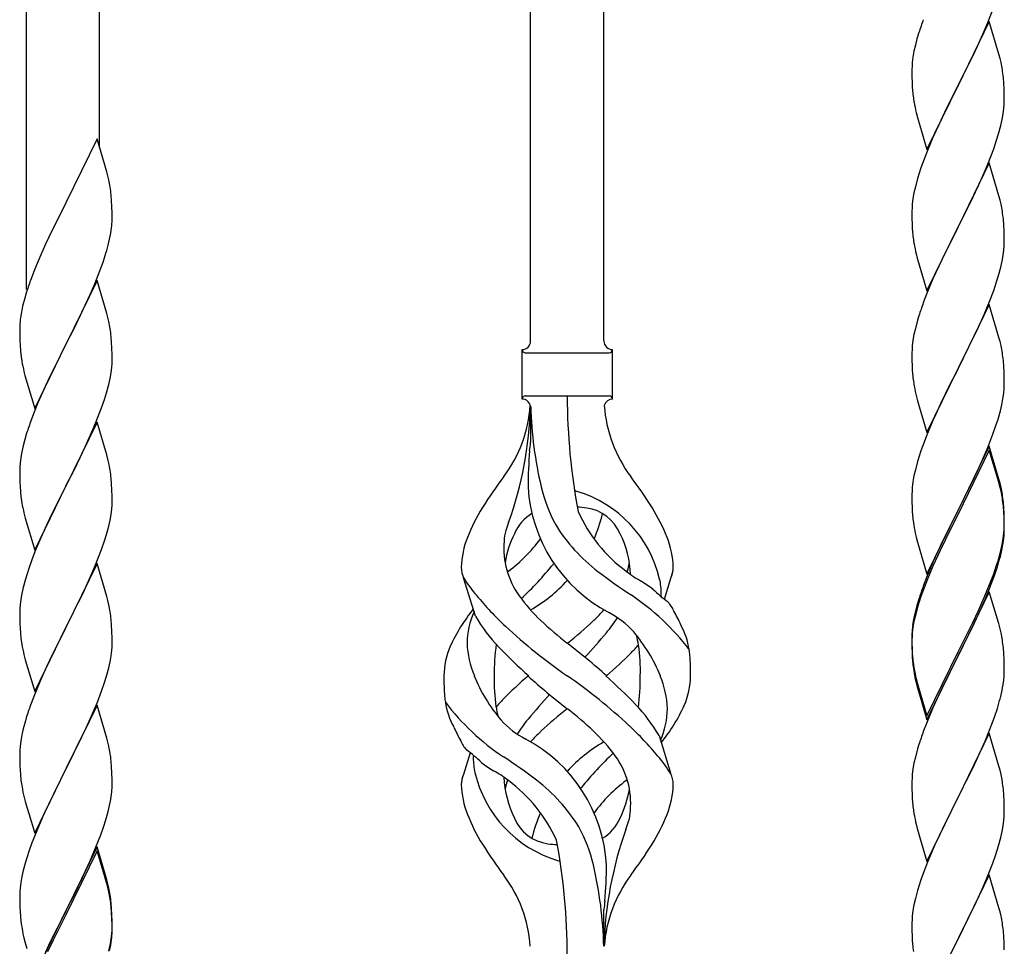
# Model space of a CAD drawing. Units: millimetres. Extents: x 0 to 8280, y 0 to 5795.
# Drawn here: x 7093 to 7322, y 1596 to 1811 of the extents above; entities that cross this region are included whole.
import ezdxf

# ---------------------------------------------------------------- set-up
doc = ezdxf.new("R2010")
doc.units = ezdxf.units.MM
doc.layers.add('YKK_A1', color=4, linetype='Continuous', lineweight=30)

msp = doc.modelspace()

# ---------------------------------------------------------------- linework, layer by layer
at = {"layer": 'YKK_A1', "linetype": 'Continuous'}
for p, q in [((7228.99, 1736.59), (7228.99, 1985.25)), ((7211.99, 1736.59), (7211.99, 1977.61)), ((7111.99, 1781.49), (7111.99, 1932.67)), ((7094.99, 1748.57), (7094.99, 1925.03)), ((7318.06, 1810.49), (7319.43, 1814.04)), ((7318.39, 1810.77), (7311.16, 1795.92)), ((7317.21, 1808.48), (7318.06, 1810.49)), ((7320.65, 1803.13), (7318.39, 1810.77)), ((7302.06, 1808.17), (7301.62, 1806.7)), ((7315.67, 1805.04), (7317.21, 1808.48)), ((7301.24, 1805.26), (7300.93, 1803.86)), ((7301.62, 1806.7), (7301.24, 1805.26)), ((7314.55, 1802.69), (7315.67, 1805.04)), ((7300.69, 1802.51), (7300.53, 1801.21)), ((7300.93, 1803.86), (7300.69, 1802.51)), ((7313.05, 1799.63), (7314.55, 1802.69)), ((7320.9, 1802.17), (7320.65, 1803.13)), ((7300.47, 1800.38), (7300.44, 1799.58)), ((7300.53, 1801.21), (7300.47, 1800.38)), ((7321.12, 1801.23), (7320.9, 1802.17)), ((7300.44, 1799.58), (7300.46, 1797.72)), ((7311.33, 1796.25), (7313.05, 1799.63)), ((7300.46, 1797.72), (7300.49, 1796.71)), ((7300.49, 1796.71), (7300.54, 1795.77)), ((7300.54, 1795.77), (7300.62, 1794.61)), ((7303.94, 1781.06), (7311.16, 1795.92)), ((7311.16, 1795.92), (7310.82, 1795.24)), ((7311.16, 1795.92), (7311.33, 1796.25)), ((7321.77, 1796.37), (7321.66, 1797.78)), ((7321.83, 1795.12), (7321.77, 1796.37)), ((7310.82, 1795.24), (7308, 1789.6)), ((7321.88, 1793.4), (7321.83, 1795.12)), ((7321.88, 1792.25), (7321.88, 1793.4)), ((7300.79, 1793.01), (7300.93, 1792.03)), ((7321.8, 1790.62), (7321.86, 1791.45)), ((7321.86, 1791.45), (7321.88, 1792.25)), ((7301.42, 1789.66), (7301.74, 1788.46)), ((7308, 1789.6), (7306.66, 1786.8)), ((7321.4, 1787.97), (7321.64, 1789.33)), ((7321.64, 1789.33), (7321.8, 1790.62)), ((7301.74, 1788.46), (7303.94, 1781.06)), ((7306.66, 1786.8), (7305.33, 1783.86)), ((7320.57, 1784.65), (7321.09, 1786.58)), ((7321.09, 1786.58), (7321.4, 1787.97)), ((7320.11, 1783.17), (7320.57, 1784.65)), ((7111.39, 1783.51), (7104.16, 1768.65)), ((7113.65, 1775.87), (7111.39, 1783.51)), ((7305.33, 1783.86), (7304.06, 1780.84)), ((7319.43, 1781.17), (7320.11, 1783.17)), ((7304.06, 1780.84), (7303.27, 1778.81)), ((7318.06, 1777.63), (7319.43, 1781.17)), ((7303.27, 1778.81), (7302.55, 1776.79)), ((7318.39, 1777.91), (7311.16, 1763.05)), ((7317.21, 1775.61), (7318.06, 1777.63)), ((7320.65, 1770.26), (7318.39, 1777.91)), ((7113.9, 1774.91), (7113.65, 1775.87)), ((7302.55, 1776.79), (7301.76, 1774.31)), ((7315.89, 1772.65), (7317.21, 1775.61)), ((7114.12, 1773.97), (7113.9, 1774.91)), ((7301.76, 1774.31), (7301.24, 1772.39)), ((7114.77, 1769.11), (7114.66, 1770.52)), ((7300.93, 1770.99), (7300.69, 1769.64)), ((7301.24, 1772.39), (7300.93, 1770.99)), ((7314.11, 1768.92), (7315.22, 1771.22)), ((7315.22, 1771.22), (7315.89, 1772.65)), ((7104.16, 1768.65), (7103.82, 1767.98)), ((7114.83, 1767.86), (7114.77, 1769.11)), ((7300.53, 1768.34), (7300.47, 1767.51)), ((7300.69, 1769.64), (7300.53, 1768.34)), ((7311.33, 1763.38), (7314.11, 1768.92)), ((7320.9, 1769.31), (7320.65, 1770.26)), ((7321.12, 1768.37), (7320.9, 1769.31)), ((7103.82, 1767.98), (7101, 1762.34)), ((7114.88, 1766.13), (7114.83, 1767.86)), ((7114.88, 1764.99), (7114.88, 1766.13)), ((7300.47, 1767.51), (7300.44, 1766.71)), ((7300.44, 1766.71), (7300.46, 1764.85)), ((7114.86, 1764.19), (7114.88, 1764.99)), ((7300.46, 1764.85), (7300.49, 1763.84)), ((7300.49, 1763.84), (7300.54, 1762.9)), ((7321.77, 1763.5), (7321.66, 1764.91)), ((7101, 1762.34), (7099.44, 1759.06)), ((7114.3, 1760.25), (7114.57, 1761.62)), ((7114.57, 1761.62), (7114.76, 1762.93)), ((7300.54, 1762.9), (7300.62, 1761.74)), ((7303.94, 1748.19), (7311.16, 1763.05)), ((7311, 1762.72), (7308, 1756.73)), ((7311.16, 1763.05), (7311, 1762.72)), ((7311.16, 1763.05), (7311.33, 1763.38)), ((7321.83, 1762.26), (7321.77, 1763.5)), ((7321.88, 1760.53), (7321.83, 1762.26)), ((7099.44, 1759.06), (7098.33, 1756.59)), ((7113.97, 1758.84), (7114.3, 1760.25)), ((7300.79, 1760.15), (7300.93, 1759.16)), ((7321.86, 1758.58), (7321.88, 1759.38)), ((7321.88, 1759.38), (7321.88, 1760.53)), ((7301.42, 1756.79), (7301.67, 1755.84)), ((7308, 1756.73), (7306.66, 1753.93)), ((7321.64, 1756.46), (7321.8, 1757.75)), ((7321.8, 1757.75), (7321.86, 1758.58)), ((7098.33, 1756.59), (7096.86, 1753.07)), ((7112.05, 1752.9), (7112.78, 1754.91)), ((7112.78, 1754.91), (7113.27, 1756.41)), ((7301.67, 1755.84), (7301.74, 1755.59)), ((7301.74, 1755.59), (7303.94, 1748.19)), ((7321.09, 1753.71), (7321.4, 1755.11)), ((7321.4, 1755.11), (7321.64, 1756.46)), ((7096.86, 1753.07), (7096.09, 1751.04)), ((7110.85, 1749.86), (7112.05, 1752.9)), ((7306.66, 1753.93), (7305.33, 1750.99)), ((7320.57, 1751.78), (7321.09, 1753.71)), ((7111.39, 1750.65), (7104.16, 1735.78)), ((7109.78, 1747.35), (7110.85, 1749.86)), ((7113.65, 1743), (7111.39, 1750.65)), ((7305.33, 1750.99), (7303.86, 1747.46)), ((7319.43, 1748.3), (7320.11, 1750.31)), ((7320.11, 1750.31), (7320.57, 1751.78)), ((7095.06, 1748.03), (7094.62, 1746.56)), ((7318.47, 1745.77), (7319.43, 1748.3)), ((7094.62, 1746.56), (7094.13, 1744.65)), ((7108.67, 1744.9), (7109.78, 1747.35)), ((7303.86, 1747.46), (7303.09, 1745.43)), ((7317.21, 1742.74), (7318.47, 1745.77)), ((7093.84, 1743.27), (7093.62, 1741.94)), ((7094.13, 1744.65), (7093.84, 1743.27)), ((7107.55, 1742.56), (7108.67, 1744.9)), ((7113.9, 1742.04), (7113.65, 1743)), ((7318.39, 1745.03), (7311.16, 1730.18)), ((7320.65, 1737.39), (7318.39, 1745.03)), ((7106.05, 1739.5), (7107.55, 1742.56)), ((7114.12, 1741.11), (7113.9, 1742.04)), ((7301.76, 1741.44), (7301.24, 1739.52)), ((7302.06, 1742.43), (7301.76, 1741.44)), ((7315.89, 1739.78), (7317.21, 1742.74)), ((7093.45, 1739.85), (7093.44, 1739.45)), ((7093.44, 1739.45), (7093.46, 1737.59)), ((7093.49, 1740.66), (7093.45, 1739.85)), ((7104.33, 1736.11), (7106.05, 1739.5)), ((7301.24, 1739.52), (7300.93, 1738.12)), ((7311.33, 1730.51), (7315.89, 1739.78)), ((7093.46, 1737.59), (7093.49, 1736.58)), ((7093.49, 1736.58), (7093.54, 1735.64)), ((7114.77, 1736.24), (7114.66, 1737.65)), ((7114.83, 1734.99), (7114.77, 1736.24)), ((7300.69, 1736.77), (7300.53, 1735.47)), ((7300.93, 1738.12), (7300.69, 1736.77)), ((7320.9, 1736.44), (7320.65, 1737.39)), ((7321.12, 1735.5), (7320.9, 1736.44)), ((7093.54, 1735.64), (7093.64, 1734.2)), ((7093.64, 1734.2), (7093.79, 1732.88)), ((7096.94, 1720.93), (7104.16, 1735.78)), ((7104, 1735.45), (7101.21, 1729.92)), ((7104.16, 1735.78), (7104, 1735.45)), ((7104.16, 1735.78), (7104.33, 1736.11)), ((7114.88, 1733.27), (7114.83, 1734.99)), ((7209.99, 1723.09), (7209.99, 1734.59)), ((7230.99, 1734.59), (7230.99, 1734.59)), ((7230.99, 1723.09), (7230.99, 1734.59)), ((7300.47, 1734.64), (7300.44, 1733.85)), ((7300.53, 1735.47), (7300.47, 1734.64)), ((7093.79, 1732.88), (7093.93, 1731.89)), ((7114.86, 1731.32), (7114.88, 1732.12)), ((7114.88, 1732.12), (7114.88, 1733.27)), ((7210.74, 1733.84), (7230.24, 1733.84)), ((7300.44, 1733.85), (7300.46, 1731.98)), ((7300.46, 1731.98), (7300.49, 1730.97)), ((7321.77, 1730.63), (7321.66, 1732.05)), ((7094.42, 1729.53), (7094.67, 1728.57)), ((7101.21, 1729.92), (7099.89, 1727.15)), ((7114.64, 1729.2), (7114.8, 1730.49)), ((7114.8, 1730.49), (7114.86, 1731.32)), ((7300.49, 1730.97), (7300.54, 1730.03)), ((7300.54, 1730.03), (7300.62, 1728.87)), ((7303.94, 1715.32), (7311.16, 1730.18)), ((7311, 1729.85), (7309.28, 1726.46)), ((7311.16, 1730.18), (7311, 1729.85)), ((7311.16, 1730.18), (7311.33, 1730.51)), ((7321.83, 1729.39), (7321.77, 1730.63)), ((7321.88, 1727.66), (7321.83, 1729.39)), ((7094.67, 1728.57), (7096.94, 1720.93)), ((7099.89, 1727.15), (7099.44, 1726.19)), ((7114.09, 1726.45), (7114.4, 1727.84)), ((7114.4, 1727.84), (7114.64, 1729.2)), ((7321.88, 1726.52), (7321.88, 1727.66)), ((7099.44, 1726.19), (7097.69, 1722.22)), ((7113.57, 1724.52), (7114.09, 1726.45)), ((7301.21, 1724.86), (7301.42, 1723.92)), ((7309.28, 1726.46), (7307.11, 1722.02)), ((7321.86, 1725.72), (7321.88, 1726.52)), ((7112.43, 1721.04), (7113.11, 1723.04)), ((7113.11, 1723.04), (7113.57, 1724.52)), ((7210.74, 1723.84), (7230.24, 1723.84)), ((7301.42, 1723.92), (7301.74, 1722.72)), ((7301.74, 1722.72), (7303.94, 1715.32)), ((7321.3, 1721.78), (7321.57, 1723.15)), ((7321.57, 1723.15), (7321.76, 1724.46)), ((7097.69, 1722.22), (7096.66, 1719.69)), ((7111.06, 1717.49), (7112.43, 1721.04)), ((7211.99, 1721.48), (7211.99, 1713.06)), ((7307.11, 1722.02), (7305.99, 1719.61)), ((7320.42, 1718.43), (7320.97, 1720.37)), ((7320.97, 1720.37), (7321.3, 1721.78)), ((7096.66, 1719.69), (7096.09, 1718.17)), ((7305.33, 1718.12), (7303.86, 1714.59)), ((7305.99, 1719.61), (7305.33, 1718.12)), ((7319.95, 1716.94), (7320.42, 1718.43)), ((7111.39, 1717.77), (7104.16, 1702.92)), ((7110.21, 1715.48), (7111.06, 1717.49)), ((7113.65, 1710.13), (7111.39, 1717.77)), ((7319.24, 1714.93), (7319.95, 1716.94)), ((7094.62, 1713.7), (7094.24, 1712.26)), ((7095.06, 1715.17), (7094.62, 1713.7)), ((7108.67, 1712.04), (7110.21, 1715.48)), ((7303.86, 1714.59), (7303.27, 1713.07)), ((7318.06, 1711.89), (7319.24, 1714.93)), ((7094.24, 1712.26), (7093.93, 1710.86)), ((7107.55, 1709.69), (7108.67, 1712.04)), ((7302.55, 1711.05), (7301.76, 1708.58)), ((7303.27, 1713.07), (7302.55, 1711.05)), ((7318.39, 1712.17), (7311.16, 1697.31)), ((7318.39, 1711.25), (7311.16, 1696.4)), ((7316.78, 1708.88), (7318.06, 1711.89)), ((7320.65, 1704.52), (7318.39, 1712.17)), ((7320.59, 1703.85), (7318.39, 1711.25)), ((7093.69, 1709.51), (7093.53, 1708.21)), ((7093.93, 1710.86), (7093.69, 1709.51)), ((7106.05, 1706.63), (7107.55, 1709.69)), ((7113.9, 1709.17), (7113.65, 1710.13)), ((7114.12, 1708.23), (7113.9, 1709.17)), ((7315.67, 1706.43), (7316.78, 1708.88)), ((7093.47, 1707.38), (7093.44, 1706.58)), ((7093.44, 1706.58), (7093.46, 1704.72)), ((7093.53, 1708.21), (7093.47, 1707.38)), ((7104.33, 1703.25), (7106.05, 1706.63)), ((7301.24, 1706.65), (7300.93, 1705.25)), ((7301.76, 1708.58), (7301.24, 1706.65)), ((7093.46, 1704.72), (7093.49, 1703.71)), ((7114.77, 1703.37), (7114.66, 1704.78)), ((7300.93, 1705.25), (7300.69, 1703.9)), ((7313.05, 1701.03), (7315, 1705.01)), ((7315, 1705.01), (7315.67, 1706.43)), ((7320.9, 1703.57), (7320.65, 1704.52)), ((7093.49, 1703.71), (7093.54, 1702.77)), ((7093.54, 1702.77), (7093.62, 1701.61)), ((7096.94, 1688.06), (7104.16, 1702.92)), ((7103.82, 1702.24), (7101, 1696.6)), ((7104.16, 1702.92), (7103.82, 1702.24)), ((7104.16, 1702.92), (7104.33, 1703.25)), ((7114.83, 1702.12), (7114.77, 1703.37)), ((7114.88, 1700.4), (7114.83, 1702.12)), ((7300.53, 1702.6), (7300.47, 1701.77)), ((7300.69, 1703.9), (7300.53, 1702.6)), ((7320.78, 1703.13), (7320.59, 1703.85)), ((7321.12, 1701.71), (7320.78, 1703.13)), ((7321.12, 1702.63), (7320.9, 1703.57)), ((7093.79, 1700.01), (7093.93, 1699.03)), ((7114.88, 1699.25), (7114.88, 1700.4)), ((7300.47, 1701.77), (7300.44, 1700.97)), ((7300.44, 1700.97), (7300.46, 1699.11)), ((7311.33, 1697.64), (7313.05, 1701.03)), ((7114.64, 1696.33), (7114.8, 1697.62)), ((7114.8, 1697.62), (7114.86, 1698.45)), ((7114.86, 1698.45), (7114.88, 1699.25)), ((7300.46, 1699.11), (7300.49, 1698.1)), ((7300.49, 1698.1), (7300.54, 1697.16)), ((7311.16, 1697.31), (7311.33, 1697.64)), ((7321.77, 1697.76), (7321.66, 1699.18)), ((7321.77, 1696.85), (7321.66, 1698.26)), ((7321.83, 1696.52), (7321.77, 1697.76)), ((7094.42, 1696.66), (7094.74, 1695.46)), ((7094.74, 1695.46), (7096.94, 1688.06)), ((7101, 1696.6), (7099.66, 1693.8)), ((7114.4, 1694.97), (7114.64, 1696.33)), ((7300.54, 1697.16), (7300.62, 1696)), ((7303.94, 1682.45), (7311.16, 1697.31)), ((7310.82, 1696.64), (7307.55, 1690.08)), ((7310.82, 1695.72), (7308.21, 1690.53)), ((7311.16, 1697.31), (7310.82, 1696.64)), ((7311.16, 1696.4), (7310.82, 1695.72)), ((7321.83, 1695.6), (7321.77, 1696.85)), ((7321.88, 1694.79), (7321.83, 1696.52)), ((7321.88, 1693.87), (7321.83, 1695.6)), ((7099.66, 1693.8), (7098.33, 1690.86)), ((7113.57, 1691.65), (7114.09, 1693.58)), ((7114.09, 1693.58), (7114.4, 1694.97)), ((7321.8, 1692.02), (7321.86, 1692.85)), ((7321.86, 1692.85), (7321.88, 1693.65)), ((7321.88, 1693.65), (7321.88, 1694.79)), ((7321.88, 1692.73), (7321.88, 1693.87)), ((7098.33, 1690.86), (7097.06, 1687.84)), ((7113.11, 1690.17), (7113.57, 1691.65)), ((7301.21, 1692), (7301.42, 1691.06)), ((7301.42, 1691.06), (7301.74, 1689.86)), ((7308.21, 1690.53), (7306.89, 1687.76)), ((7321.4, 1689.37), (7321.64, 1690.72)), ((7321.57, 1689.36), (7321.76, 1690.67)), ((7321.64, 1690.72), (7321.8, 1692.02)), ((7321.86, 1691.93), (7321.88, 1692.73)), ((7112.43, 1688.17), (7113.11, 1690.17)), ((7301.74, 1689.86), (7302.1, 1688.59)), ((7302.1, 1688.59), (7303.94, 1682.45)), ((7307.55, 1690.08), (7306.44, 1687.71)), ((7321.09, 1687.97), (7321.4, 1689.37)), ((7321.3, 1687.99), (7321.57, 1689.36)), ((7097.06, 1687.84), (7096.27, 1685.81)), ((7111.06, 1684.63), (7112.43, 1688.17)), ((7306.44, 1687.71), (7305.33, 1685.25)), ((7306.44, 1686.8), (7305.33, 1684.34)), ((7306.89, 1687.76), (7306.44, 1686.8)), ((7320.97, 1686.58), (7321.3, 1687.99)), ((7095.55, 1683.79), (7094.76, 1681.31)), ((7096.27, 1685.81), (7095.55, 1683.79)), ((7111.39, 1684.91), (7104.16, 1670.05)), ((7110.21, 1682.61), (7111.06, 1684.63)), ((7113.65, 1677.26), (7111.39, 1684.91)), ((7305.33, 1685.25), (7303.86, 1681.72)), ((7305.33, 1684.34), (7304.06, 1681.31)), ((7319.43, 1682.56), (7319.95, 1684.07)), ((7319.6, 1682.15), (7320.27, 1684.15)), ((7319.95, 1684.07), (7320.42, 1685.56)), ((7108.89, 1679.65), (7110.21, 1682.61)), ((7199.2, 1672.69), (7196.43, 1681.62)), ((7243.01, 1676.67), (7244.59, 1681.76)), ((7303.86, 1681.72), (7303.09, 1679.69)), ((7318.47, 1680.03), (7319.43, 1682.56)), ((7318.47, 1679.12), (7319.6, 1682.15)), ((7094.24, 1679.39), (7093.93, 1677.99)), ((7094.76, 1681.31), (7094.24, 1679.39)), ((7108.22, 1678.22), (7108.89, 1679.65)), ((7303.27, 1679.29), (7302.55, 1677.27)), ((7304.06, 1681.31), (7303.27, 1679.29)), ((7317.21, 1677), (7318.47, 1680.03)), ((7317.43, 1676.59), (7318.47, 1679.12)), ((7093.93, 1677.99), (7093.69, 1676.64)), ((7107.11, 1675.92), (7108.22, 1678.22)), ((7113.9, 1676.31), (7113.65, 1677.26)), ((7302.55, 1677.27), (7301.76, 1674.79)), ((7318.39, 1678.38), (7311.16, 1663.52)), ((7315.89, 1674.04), (7317.21, 1677)), ((7320.52, 1671.23), (7318.39, 1678.38)), ((7093.47, 1674.51), (7093.44, 1673.71)), ((7093.53, 1675.34), (7093.47, 1674.51)), ((7093.69, 1676.64), (7093.53, 1675.34)), ((7104.33, 1670.38), (7107.11, 1675.92)), ((7114.12, 1675.37), (7113.9, 1676.31)), ((7301.62, 1675.22), (7301.13, 1673.31)), ((7301.76, 1674.79), (7301.24, 1672.86)), ((7302.06, 1676.69), (7301.62, 1675.22)), ((7315.44, 1672.17), (7316.99, 1675.59)), ((7316.99, 1675.59), (7317.43, 1676.59)), ((7093.44, 1673.71), (7093.46, 1671.85)), ((7301.13, 1673.31), (7300.84, 1671.93)), ((7301.24, 1672.86), (7300.93, 1671.47)), ((7314.55, 1671.21), (7315.89, 1674.04)), ((7093.46, 1671.85), (7093.49, 1670.84)), ((7093.49, 1670.84), (7093.54, 1669.9)), ((7093.54, 1669.9), (7093.62, 1668.74)), ((7096.94, 1655.19), (7104.16, 1670.05)), ((7104.16, 1670.05), (7104, 1669.72)), ((7104.16, 1670.05), (7104.33, 1670.38)), ((7114.77, 1670.5), (7114.66, 1671.91)), ((7114.83, 1669.26), (7114.77, 1670.5)), ((7300.69, 1670.11), (7300.53, 1668.82)), ((7300.84, 1671.93), (7300.62, 1670.59)), ((7300.93, 1671.47), (7300.69, 1670.11)), ((7311.33, 1664.77), (7314.55, 1671.21)), ((7313.05, 1667.24), (7314.55, 1670.3)), ((7314.55, 1670.3), (7315.44, 1672.17)), ((7320.59, 1670.98), (7320.52, 1671.23)), ((7320.9, 1669.78), (7320.59, 1670.98)), ((7104, 1669.72), (7101, 1663.73)), ((7114.88, 1667.53), (7114.83, 1669.26)), ((7300.45, 1668.5), (7300.44, 1668.11)), ((7300.44, 1668.11), (7300.46, 1666.25)), ((7300.47, 1667.99), (7300.44, 1667.19)), ((7300.49, 1669.32), (7300.45, 1668.5)), ((7300.53, 1668.82), (7300.47, 1667.99)), ((7321.12, 1668.84), (7320.9, 1669.78)), ((7093.79, 1667.15), (7093.93, 1666.16)), ((7114.8, 1664.75), (7114.86, 1665.58)), ((7114.86, 1665.58), (7114.88, 1666.38)), ((7114.88, 1666.38), (7114.88, 1667.53)), ((7300.44, 1667.19), (7300.46, 1665.33)), ((7300.46, 1666.25), (7300.49, 1665.24)), ((7300.46, 1665.33), (7300.49, 1664.32)), ((7311.33, 1663.85), (7313.05, 1667.24)), ((7321.77, 1663.98), (7321.66, 1665.39)), ((7094.42, 1663.79), (7094.67, 1662.84)), ((7101, 1663.73), (7099.66, 1660.93)), ((7114.4, 1662.11), (7114.64, 1663.46)), ((7114.64, 1663.46), (7114.8, 1664.75)), ((7300.49, 1665.24), (7300.54, 1664.3)), ((7300.49, 1664.32), (7300.54, 1663.38)), ((7300.54, 1664.3), (7300.62, 1663.13)), ((7300.54, 1663.38), (7300.62, 1662.21)), ((7303.94, 1649.58), (7311.16, 1664.44)), ((7303.94, 1648.67), (7311.16, 1663.52)), ((7311, 1663.19), (7308.21, 1657.66)), ((7311.16, 1663.52), (7311, 1663.19)), ((7311.16, 1664.44), (7311.33, 1664.77)), ((7311.16, 1663.52), (7311.33, 1663.85)), ((7321.83, 1662.73), (7321.77, 1663.98)), ((7094.67, 1662.84), (7094.74, 1662.59)), ((7094.74, 1662.59), (7096.94, 1655.19)), ((7099.66, 1660.93), (7098.33, 1657.99)), ((7114.09, 1660.71), (7114.4, 1662.11)), ((7300.79, 1661.54), (7300.93, 1660.55)), ((7321.88, 1661), (7321.83, 1662.73)), ((7321.88, 1659.86), (7321.88, 1661)), ((7113.11, 1657.31), (7113.57, 1658.78)), ((7113.57, 1658.78), (7114.09, 1660.71)), ((7321.86, 1659.06), (7321.88, 1659.86)), ((7098.33, 1657.99), (7096.86, 1654.46)), ((7112.43, 1655.3), (7113.11, 1657.31)), ((7301.16, 1658.45), (7301.42, 1657.27)), ((7301.42, 1658.19), (7301.74, 1656.99)), ((7301.42, 1657.27), (7301.67, 1656.31)), ((7301.67, 1656.31), (7302.18, 1654.54)), ((7301.74, 1656.99), (7303.94, 1649.58)), ((7308.21, 1657.66), (7306.66, 1654.41)), ((7321.3, 1655.12), (7321.57, 1656.49)), ((7321.57, 1656.49), (7321.76, 1657.8)), ((7096.86, 1654.46), (7096.09, 1652.43)), ((7111.47, 1652.77), (7112.43, 1655.3)), ((7302.18, 1654.54), (7303.94, 1648.67)), ((7306.66, 1654.41), (7305.33, 1651.46)), ((7320.97, 1653.71), (7321.3, 1655.12)), ((7111.39, 1652.03), (7104.16, 1637.18)), ((7110.21, 1649.74), (7111.47, 1652.77)), ((7113.65, 1644.39), (7111.39, 1652.03)), ((7095.06, 1649.43), (7094.76, 1648.44)), ((7108.89, 1646.78), (7110.21, 1649.74)), ((7305.33, 1651.46), (7303.66, 1647.43)), ((7319.6, 1649.28), (7320.27, 1651.28)), ((7094.76, 1648.44), (7094.24, 1646.52)), ((7303.66, 1647.43), (7303.09, 1645.91)), ((7318.47, 1646.25), (7319.6, 1649.28)), ((7093.93, 1645.12), (7093.69, 1643.77)), ((7094.24, 1646.52), (7093.93, 1645.12)), ((7104.33, 1637.51), (7108.89, 1646.78)), ((7241.78, 1644.99), (7244.55, 1636.06)), ((7318.39, 1645.52), (7311.16, 1630.65)), ((7317.43, 1643.72), (7318.47, 1646.25)), ((7320.65, 1637.87), (7318.39, 1645.52)), ((7093.69, 1643.77), (7093.53, 1642.47)), ((7113.9, 1643.44), (7113.65, 1644.39)), ((7114.12, 1642.5), (7113.9, 1643.44)), ((7302.06, 1642.9), (7301.76, 1641.92)), ((7315.44, 1639.3), (7316.99, 1642.72)), ((7316.99, 1642.72), (7317.43, 1643.72)), ((7093.47, 1641.64), (7093.44, 1640.85)), ((7093.44, 1640.85), (7093.46, 1638.98)), ((7093.53, 1642.47), (7093.47, 1641.64)), ((7197.96, 1641.01), (7196.39, 1635.92)), ((7301.76, 1641.92), (7301.24, 1639.99)), ((7093.46, 1638.98), (7093.49, 1637.97)), ((7093.49, 1637.97), (7093.54, 1637.03)), ((7114.77, 1637.63), (7114.66, 1639.05)), ((7300.93, 1638.6), (7300.69, 1637.24)), ((7301.24, 1639.99), (7300.93, 1638.6)), ((7314.55, 1637.43), (7315.44, 1639.3)), ((7093.54, 1637.03), (7093.62, 1635.87)), ((7096.94, 1622.32), (7104.16, 1637.18)), ((7104, 1636.85), (7102.28, 1633.46)), ((7104.16, 1637.18), (7104, 1636.85)), ((7104.16, 1637.18), (7104.33, 1637.51)), ((7114.83, 1636.39), (7114.77, 1637.63)), ((7114.88, 1634.66), (7114.83, 1636.39)), ((7300.53, 1635.95), (7300.47, 1635.12)), ((7300.69, 1637.24), (7300.53, 1635.95)), ((7313.05, 1634.37), (7314.55, 1637.43)), ((7320.9, 1636.92), (7320.65, 1637.87)), ((7321.12, 1635.98), (7320.9, 1636.92)), ((7102.28, 1633.46), (7100.11, 1629.02)), ((7114.86, 1632.72), (7114.88, 1633.52)), ((7114.88, 1633.52), (7114.88, 1634.66)), ((7300.47, 1635.12), (7300.44, 1634.32)), ((7300.44, 1634.32), (7300.46, 1632.46)), ((7311.33, 1630.98), (7313.05, 1634.37)), ((7094.21, 1631.86), (7094.42, 1630.92)), ((7114.57, 1630.15), (7114.76, 1631.46)), ((7300.46, 1632.46), (7300.49, 1631.45)), ((7300.49, 1631.45), (7300.54, 1630.51)), ((7321.77, 1631.11), (7321.66, 1632.52)), ((7321.83, 1629.86), (7321.77, 1631.11)), ((7094.42, 1630.92), (7094.74, 1629.72)), ((7094.74, 1629.72), (7096.94, 1622.32)), ((7100.11, 1629.02), (7098.99, 1626.61)), ((7114.3, 1628.78), (7114.57, 1630.15)), ((7300.54, 1630.51), (7300.62, 1629.34)), ((7303.94, 1615.79), (7311.16, 1630.65)), ((7310.64, 1629.63), (7308, 1624.34)), ((7311.16, 1630.65), (7310.64, 1629.63)), ((7311.16, 1630.65), (7311.33, 1630.98)), ((7321.88, 1628.14), (7321.83, 1629.86)), ((7098.99, 1626.61), (7098.33, 1625.12)), ((7113.42, 1625.43), (7113.97, 1627.37)), ((7113.97, 1627.37), (7114.3, 1628.78)), ((7300.79, 1627.75), (7300.93, 1626.76)), ((7321.86, 1626.19), (7321.88, 1626.99)), ((7321.88, 1626.99), (7321.88, 1628.14)), ((7098.33, 1625.12), (7096.86, 1621.59)), ((7112.95, 1623.94), (7113.42, 1625.43)), ((7301.42, 1624.4), (7301.67, 1623.44)), ((7308, 1624.34), (7306.89, 1622.02)), ((7321.64, 1624.07), (7321.8, 1625.36)), ((7321.8, 1625.36), (7321.86, 1626.19)), ((7111.06, 1618.89), (7112.24, 1621.93)), ((7112.24, 1621.93), (7112.95, 1623.94)), ((7301.67, 1623.44), (7303.94, 1615.79)), ((7306.89, 1622.02), (7305.77, 1619.59)), ((7321.09, 1621.32), (7321.4, 1622.71)), ((7321.4, 1622.71), (7321.64, 1624.07)), ((7096.27, 1620.07), (7095.55, 1618.05)), ((7096.86, 1621.59), (7096.27, 1620.07)), ((7320.57, 1619.39), (7321.09, 1621.32)), ((7095.55, 1618.05), (7094.76, 1615.58)), ((7111.39, 1619.17), (7104.16, 1604.31)), ((7111.39, 1618.25), (7104.16, 1603.4)), ((7109.78, 1615.88), (7111.06, 1618.89)), ((7113.65, 1611.52), (7111.39, 1619.17)), ((7113.59, 1610.85), (7111.39, 1618.25)), ((7305.77, 1619.59), (7304.06, 1615.58)), ((7319.24, 1615.4), (7319.95, 1617.41)), ((7319.95, 1617.41), (7320.57, 1619.39)), ((7094.76, 1615.58), (7094.24, 1613.65)), ((7108.67, 1613.43), (7109.78, 1615.88)), ((7304.06, 1615.58), (7303.27, 1613.55)), ((7317.85, 1611.86), (7319.24, 1615.4)), ((7094.24, 1613.65), (7093.93, 1612.25)), ((7108, 1612.01), (7108.67, 1613.43)), ((7303.27, 1613.55), (7302.55, 1611.53)), ((7093.69, 1610.9), (7093.53, 1609.6)), ((7093.93, 1612.25), (7093.69, 1610.9)), ((7106.05, 1608.03), (7108, 1612.01)), ((7113.78, 1610.13), (7113.59, 1610.85)), ((7113.9, 1610.57), (7113.65, 1611.52)), ((7114.12, 1609.63), (7113.9, 1610.57)), ((7302.55, 1611.53), (7301.76, 1609.05)), ((7318.39, 1612.64), (7311.16, 1597.79)), ((7316.78, 1609.35), (7317.85, 1611.86)), ((7320.65, 1605), (7318.39, 1612.64)), ((7093.47, 1608.77), (7093.44, 1607.97)), ((7093.53, 1609.6), (7093.47, 1608.77)), ((7114.12, 1608.71), (7113.78, 1610.13)), ((7301.76, 1609.05), (7301.24, 1607.13)), ((7315.44, 1606.43), (7316.78, 1609.35)), ((7093.44, 1607.97), (7093.46, 1606.11)), ((7093.46, 1606.11), (7093.49, 1605.1)), ((7104.33, 1604.64), (7106.05, 1608.03)), ((7114.77, 1604.76), (7114.66, 1606.18)), ((7301.24, 1607.13), (7300.93, 1605.73)), ((7311.33, 1598.12), (7315.44, 1606.43)), ((7093.49, 1605.1), (7093.54, 1604.16)), ((7093.54, 1604.16), (7093.62, 1603)), ((7096.94, 1589.45), (7104.16, 1604.31)), ((7104.16, 1604.31), (7103.82, 1603.64)), ((7104.16, 1604.31), (7104.33, 1604.64)), ((7114.77, 1603.85), (7114.66, 1605.26)), ((7114.83, 1603.52), (7114.77, 1604.76)), ((7114.83, 1602.6), (7114.77, 1603.85)), ((7228.99, 1596.09), (7228.99, 1604.62)), ((7300.69, 1604.38), (7300.53, 1603.08)), ((7300.93, 1605.73), (7300.69, 1604.38)), ((7320.9, 1604.04), (7320.65, 1605)), ((7321.12, 1603.1), (7320.9, 1604.04)), ((7103.82, 1603.64), (7100.55, 1597.08)), ((7103.82, 1602.72), (7101.21, 1597.53)), ((7104.16, 1603.4), (7103.82, 1602.72)), ((7114.88, 1601.79), (7114.83, 1603.52)), ((7114.88, 1600.87), (7114.83, 1602.6)), ((7114.88, 1600.65), (7114.88, 1601.79)), ((7300.47, 1602.26), (7300.44, 1601.46)), ((7300.44, 1601.46), (7300.46, 1599.59)), ((7300.53, 1603.08), (7300.47, 1602.26)), ((7114.8, 1599.02), (7114.86, 1599.85)), ((7114.86, 1599.85), (7114.88, 1600.65)), ((7114.86, 1598.93), (7114.88, 1599.73)), ((7114.88, 1599.73), (7114.88, 1600.87)), ((7300.46, 1599.59), (7300.49, 1598.58)), ((7321.77, 1598.24), (7321.66, 1599.65)), ((7094.21, 1599), (7094.42, 1598.06)), ((7094.42, 1598.06), (7094.74, 1596.86)), ((7094.74, 1596.86), (7095.1, 1595.59)), ((7100.55, 1597.08), (7099.44, 1594.71)), ((7101.21, 1597.53), (7099.89, 1594.76)), ((7114.4, 1596.37), (7114.64, 1597.72)), ((7114.57, 1596.36), (7114.76, 1597.67)), ((7114.64, 1597.72), (7114.8, 1599.02)), ((7300.49, 1598.58), (7300.54, 1597.64)), ((7300.54, 1597.64), (7300.62, 1596.48)), ((7303.94, 1582.93), (7311.16, 1597.79)), ((7310.82, 1597.12), (7308.21, 1591.92)), ((7311.16, 1597.79), (7310.82, 1597.12)), ((7311.16, 1597.79), (7311.33, 1598.12)), ((7321.83, 1596.99), (7321.77, 1598.24)), ((7321.88, 1595.27), (7321.83, 1596.99)), ((7114.09, 1594.97), (7114.4, 1596.37)), ((7114.3, 1594.99), (7114.57, 1596.36))]:
    msp.add_line(p, q, dxfattribs=at)
for centre, radius, start, end in [((7377.69, 1783.92), 79.42, 159.9344, 162.2261), ((7279.65, 1792.53), 42.37, 9.5672, 11.859), ((7276.8, 1792.92), 45.12, 6.176, 8.4678), ((7340.57, 1798.06), 40.1, 184.9379, 187.2297), ((7360.3, 1803.09), 60.39, 190.5595, 192.8513), ((7072.65, 1765.26), 42.37, 9.5672, 11.859), ((7069.8, 1765.66), 45.12, 6.176, 8.4678), ((7279.65, 1759.66), 42.37, 9.5672, 11.859), ((7276.8, 1760.06), 45.12, 6.176, 8.4678), ((7083.44, 1766.18), 31.49, 354.0716, 356.3633), ((7340.45, 1765.19), 39.98, 184.9569, 187.2487), ((7360.3, 1770.22), 60.39, 190.5595, 192.8513), ((7052.87, 1775.12), 63.23, 342.7842, 345.076), ((7170.69, 1723.79), 79.42, 159.9344, 162.2261), ((7377.69, 1718.18), 79.42, 159.9344, 162.2261), ((7125.43, 1738.05), 32.04, 173.0323, 175.3241), ((7072.53, 1732.4), 42.49, 9.5359, 11.8277), ((7069.93, 1732.79), 45, 6.1963, 8.4881), ((7209.99, 1736.59), 2, 270, 0), ((7230.99, 1736.59), 2, 180, 270), ((7210.74, 1734.59), 0.75, 180, 270), ((7230.24, 1734.59), 0.75, 270, 0), ((7279.65, 1726.79), 42.37, 9.5672, 11.859), ((7153.3, 1742.96), 60.39, 190.5595, 192.8513), ((7276.93, 1727.19), 45, 6.1963, 8.4881), ((7340.45, 1732.32), 39.98, 184.9569, 187.2487), ((7361.37, 1736.57), 61.29, 188.7199, 191.0117), ((7290.44, 1727.72), 31.49, 354.0716, 356.3633), ((7210.74, 1723.09), 0.75, 90, 180), ((7209.99, 1721.09), 2, 10.1616, 90), ((7365.85, 1723.79), 145.36, 180, 190.6306), ((7230.99, 1721.09), 2, 90, 164.1401), ((7230.24, 1723.09), 0.75, 0, 90), ((7180.8, 1723.79), 31.19, 323.1747, 355.9492), ((7125.33, 1723.79), 86.66, 340.2343, 358.4149), ((7304.3, 1723.79), 92.31, 181.5242, 193.1894), ((7260.18, 1723.79), 31.19, 184.0508, 216.8253), ((7170.69, 1690.92), 79.42, 159.9344, 162.2261), ((7309.84, 1702.64), 98.45, 175.0715, 179.9982), ((6977.49, 1739.68), 236, 353.043, 353.5228), ((7072.65, 1699.52), 42.37, 9.5672, 11.859), ((7069.8, 1699.92), 45.12, 6.176, 8.4678), ((7294.29, 1638.81), 110.6, 143.1747, 147.6886), ((7146.68, 1638.81), 110.6, 32.3114, 36.8253), ((7246.57, 1704.7), 35.24, 183.3426, 242.133), ((7248.5, 1710.72), 35, 193.1894, 208.7026), ((7279.65, 1693.92), 42.37, 9.5672, 11.859), ((7133.57, 1705.06), 40.1, 184.9379, 187.2297), ((7220.49, 1694.17), 7.83, 73.2986, 77.6892), ((7214.71, 1674.9), 27.95, 13.2449, 73.2986), ((7279.65, 1693.01), 42.37, 9.5672, 11.859), ((7276.93, 1694.32), 45, 6.1963, 8.4881), ((7276.8, 1693.4), 45.12, 6.176, 8.4678), ((7153.3, 1710.09), 60.39, 190.5595, 192.8513), ((7237.23, 1675.32), 42.86, 148.1648, 158.5397), ((7220.49, 1663.2), 34.89, 82.564, 86.2119), ((7223.74, 1688.15), 9.72, 22.2966, 82.564), ((7203.74, 1675.32), 42.86, 21.4603, 31.8352), ((7217.23, 1688.15), 9.72, 120.53, 157.7034), ((7255.44, 1711.73), 35.65, 204.439, 233.3452), ((7194.4, 1704.7), 35.24, 336.4533, 346.594), ((7340.45, 1699.45), 39.98, 184.9569, 187.2487), ((7239.81, 1682.65), 34.99, 160.2343, 163.4469), ((7251.84, 1714.89), 39.99, 211.6458, 232.6942), ((7361.24, 1703.7), 61.16, 188.74, 191.0317), ((7216.26, 1683.45), 20.37, 158.2429, 178.291), ((7214.29, 1690.01), 8.44, 161.9432, 179.4188), ((7228.79, 1681.51), 23.01, 153.3106, 171.0018), ((7185.53, 1711.73), 35.65, 306.6548, 323.697), ((7212.18, 1681.51), 23.01, 2.1214, 26.6894), ((7224.71, 1683.45), 20.37, 1.709, 21.7571), ((7290.44, 1693.93), 31.49, 354.0716, 356.3633), ((7224.49, 1688.39), 18.71, 174.7844, 215.9998), ((7259.87, 1702.86), 63.23, 342.7842, 345.076), ((7260.39, 1703.39), 62.63, 343.4586, 345.7503), ((7201.72, 1684.09), 5.82, 180.3165, 206.5547), ((7148.4, 1741.19), 89.01, 313.6365, 320.6274), ((7193.86, 1703.56), 30, 321.1042, 321.6456), ((7216.49, 1688.39), 18.71, 343.1014, 349.8874), ((7239.25, 1684.09), 5.82, 336.4794, 359.6835), ((7239.25, 1684.09), 5.82, 339.067, 359.6835), ((7226.42, 1700.33), 35.34, 211.9581, 220.2967), ((7193.52, 1699.75), 21.29, 307.861, 308.6492), ((7304.66, 1783.54), 126.61, 232.5129, 236.7753), ((7247.45, 1699.75), 21.29, 231.3508, 242.5261), ((7194.4, 1704.7), 35.24, 299.9067, 317.75), ((7188.38, 1606.51), 89.18, 54.3484, 56.4798), ((7226.83, 1677.87), 15.47, 0.1613, 12.845), ((7377.69, 1652.44), 79.42, 159.9344, 162.2261), ((7259.09, 1727.12), 77.6, 219.78, 226.974), ((7241.94, 1701.04), 40.26, 215.957, 226.7893), ((7203.69, 1630.48), 56.76, 37.4235, 56.1745), ((7269.97, 1710.3), 43.1, 226.606, 232.7238), ((7226.36, 1678.41), 15.94, 355.9533, 358.2107), ((7072.65, 1666.66), 42.37, 9.5672, 11.859), ((7238.36, 1671.01), 7.43, 22.7438, 42.1776), ((7069.8, 1667.06), 45.12, 6.176, 8.4678), ((7232.85, 1647.33), 43.58, 141.6533, 155.054), ((7215.11, 1666.33), 17.87, 155.4148, 179.6782), ((7231.67, 1691.57), 37.56, 210.1723, 223.9069), ((7199.03, 1701.04), 40.26, 313.3208, 318.1049), ((7203.9, 1690.23), 33.41, 320.2291, 327.6191), ((7220.29, 1654.83), 21.13, 42.3572, 62.337), ((7209.85, 1653.93), 40.61, 24.3999, 29.4396), ((7291.04, 1761.08), 124.22, 226.8871, 235.3894), ((7275.14, 1736.24), 88.65, 226.7292, 231.9307), ((7165.84, 1736.24), 88.65, 308.0693, 313.2708), ((7230.8, 1662.08), 18.2, 9.0411, 28.279), ((7332.43, 1666.71), 32.04, 173.0323, 175.3241), ((7133.45, 1672.19), 39.98, 184.9569, 187.2487), ((7106.36, 1771.54), 160.39, 317.4914, 320.1943), ((7205.83, 1643.79), 39.28, 22.5224, 40.0389), ((7221.47, 1663.8), 15.71, 8.0368, 16.7161), ((7279.65, 1660.14), 42.37, 9.5672, 11.859), ((7153.3, 1677.22), 60.39, 190.5595, 192.8513), ((7210.18, 1658.53), 18.31, 156.9167, 179.0458), ((7218.57, 1667.17), 21.34, 181.9948, 202.9867), ((7253.69, 1659.52), 50.14, 172.3645, 180.7741), ((7297.78, 1755.08), 129.23, 223.8679, 228.133), ((7125.81, 1543.34), 155.29, 48.0502, 52.4402), ((7210.69, 1688.44), 34.55, 315.584, 319.6347), ((7196.35, 1660.11), 41.1, 358.2309, 8.2387), ((7276.8, 1660.53), 45.12, 6.176, 8.4678), ((7175.31, 1723.18), 84.14, 310.1646, 315.5495), ((7230.8, 1662.08), 18.2, 4.9216, 9.0411), ((7193.26, 1659.39), 55.84, 359.4307, 4.3618), ((7340.57, 1666.59), 40.1, 184.9379, 187.2297), ((7340.45, 1665.67), 39.98, 184.9569, 187.2487), ((7247.71, 1658.28), 55.84, 179.4351, 184.3618), ((7235.15, 1673.89), 39.28, 202.5224, 220.0389), ((7244.62, 1657.57), 41.1, 178.2309, 188.2387), ((7265.67, 1594.5), 84.14, 130.1646, 135.5495), ((7315.16, 1774.33), 155.29, 228.0502, 232.4402), ((7149.93, 1556.6), 124.22, 46.8871, 55.3894), ((7143.2, 1562.6), 129.23, 43.8679, 48.133), ((7187.29, 1658.16), 50.14, 352.3645, 0.7741), ((7222.4, 1650.51), 21.34, 1.9948, 22.9867), ((7230.79, 1659.14), 18.31, 336.9167, 359.0458), ((7355.34, 1668.78), 55.16, 188.5086, 190.8003), ((7360.3, 1671.62), 60.39, 190.5595, 192.8513), ((7290.44, 1661.06), 31.49, 354.0716, 356.3633), ((7210.17, 1655.6), 18.2, 184.9216, 189.0411), ((7334.62, 1546.14), 160.39, 137.4914, 140.1943), ((7170.69, 1625.18), 79.42, 159.9344, 162.2261), ((7210.17, 1655.6), 18.2, 189.0411, 208.279), ((7237.28, 1687.2), 56.76, 217.4235, 236.1745), ((7219.51, 1653.88), 15.71, 188.0368, 196.7161), ((7230.29, 1629.24), 34.55, 135.584, 139.6347), ((7209.31, 1626.11), 37.56, 30.1723, 43.9069), ((7208.12, 1670.35), 43.58, 321.6533, 335.054), ((7259.87, 1669.99), 63.23, 342.7842, 345.076), ((7275.14, 1581.44), 88.65, 128.0693, 133.2708), ((7165.84, 1581.44), 88.65, 46.7292, 51.9307), ((7225.86, 1651.35), 17.87, 335.4148, 359.6782), ((7220.69, 1662.85), 21.13, 222.3572, 242.337), ((7237.08, 1627.45), 33.41, 140.2291, 147.6191), ((7181.88, 1590.56), 77.6, 39.78, 46.974), ((7231.13, 1663.75), 40.61, 204.3999, 209.4396), ((7241.94, 1616.64), 40.26, 133.3208, 138.1049), ((7199.03, 1616.64), 40.26, 35.957, 46.7893), ((7377.69, 1618.66), 79.42, 159.9344, 162.2261), ((7072.65, 1633.79), 42.37, 9.5672, 11.859), ((7202.61, 1646.66), 7.43, 202.7438, 222.1776), ((7194.4, 1612.98), 35.24, 3.3426, 62.133), ((7246.57, 1612.98), 35.24, 119.9067, 137.75), ((7069.93, 1634.19), 45, 6.1963, 8.4881), ((7171.01, 1607.38), 43.1, 46.606, 52.7238), ((7214.61, 1639.27), 15.94, 175.9533, 178.2107), ((7292.57, 1576.49), 89.01, 133.6365, 140.6274), ((7216.49, 1629.29), 18.71, 354.7844, 35.9998), ((7214.56, 1617.35), 35.34, 31.9581, 40.2967), ((7214.14, 1639.81), 15.47, 180.1613, 192.845), ((7252.59, 1711.17), 89.18, 234.3484, 236.4798), ((7136.31, 1534.14), 126.61, 52.5129, 56.7753), ((7133.45, 1639.32), 39.98, 184.9569, 187.2487), ((7201.72, 1633.59), 5.82, 156.4794, 179.6835), ((7201.72, 1633.59), 5.82, 159.067, 179.6835), ((7226.27, 1642.78), 27.95, 193.2449, 253.2986), ((7193.52, 1617.93), 21.29, 51.3508, 62.5261), ((7239.25, 1633.59), 5.82, 0.3165, 26.5547), ((7279.53, 1627.27), 42.49, 9.5359, 11.8277), ((7154.37, 1643.57), 61.29, 188.7199, 191.0117), ((7216.26, 1634.23), 20.37, 181.709, 201.7571), ((7228.79, 1636.17), 23.01, 182.1214, 206.6894), ((7224.49, 1629.29), 18.71, 163.1014, 169.8874), ((7185.53, 1605.95), 35.65, 24.439, 53.3452), ((7189.13, 1602.79), 39.99, 31.6458, 52.6942), ((7255.44, 1605.95), 35.65, 126.6548, 143.697), ((7247.45, 1617.93), 21.29, 127.861, 128.6492), ((7224.71, 1634.23), 20.37, 338.2429, 358.291), ((7276.93, 1627.67), 45, 6.1963, 8.4881), ((7083.44, 1634.71), 31.49, 354.0716, 356.3633), ((7247.11, 1614.12), 30, 141.1042, 141.6456), ((7212.18, 1636.17), 23.01, 333.3106, 351.0018), ((7340.45, 1632.8), 39.98, 184.9569, 187.2487), ((7237.23, 1642.36), 42.86, 201.4603, 211.8352), ((7246.57, 1612.98), 35.24, 156.4533, 166.594), ((7226.69, 1627.67), 8.44, 341.9432, 359.4188), ((7203.74, 1642.36), 42.86, 328.1648, 338.5397), ((7360.3, 1637.83), 60.39, 190.5595, 192.8513), ((7217.23, 1629.53), 9.72, 202.2966, 262.564), ((7223.74, 1629.53), 9.72, 300.53, 337.7034), ((7201.16, 1635.03), 34.99, 340.2343, 343.4469), ((7192.47, 1606.96), 35, 13.1894, 28.7026), ((7315.65, 1593.89), 86.66, 160.2343, 178.5436), ((7294.29, 1678.87), 110.6, 212.3114, 216.8253), ((7220.49, 1654.48), 34.89, 262.564, 266.2119), ((7075.13, 1593.89), 145.36, 0, 10.6306), ((7146.68, 1678.87), 110.6, 323.1747, 327.6886), ((7220.49, 1623.51), 7.83, 253.2986, 257.6892), ((7136.67, 1593.89), 92.31, 1.3642, 13.1894), ((7131.13, 1615.04), 98.45, 355.0715, 359.9982), ((7180.8, 1593.89), 31.19, 4.0508, 36.8253), ((7260.18, 1593.89), 31.19, 143.1747, 175.9492), ((7072.65, 1600.92), 42.37, 9.5672, 11.859), ((7072.65, 1600), 42.37, 9.5672, 11.859), ((7069.93, 1601.32), 45, 6.1963, 8.4881), ((7069.8, 1600.4), 45.12, 6.176, 8.4678), ((7463.48, 1578), 236, 173.043, 173.5228), ((7133.45, 1606.45), 39.98, 184.9569, 187.2487), ((7154.24, 1610.7), 61.16, 188.74, 191.0317), ((7279.65, 1594.4), 42.37, 9.5672, 11.859), ((7276.93, 1594.8), 45, 6.1963, 8.4881), ((7083.44, 1600.92), 31.49, 354.0716, 356.3633), ((7340.57, 1599.93), 40.1, 184.9379, 187.2297)]:
    msp.add_arc(centre, radius, start, end, dxfattribs=at)

doc.saveas('drawing.dxf')
